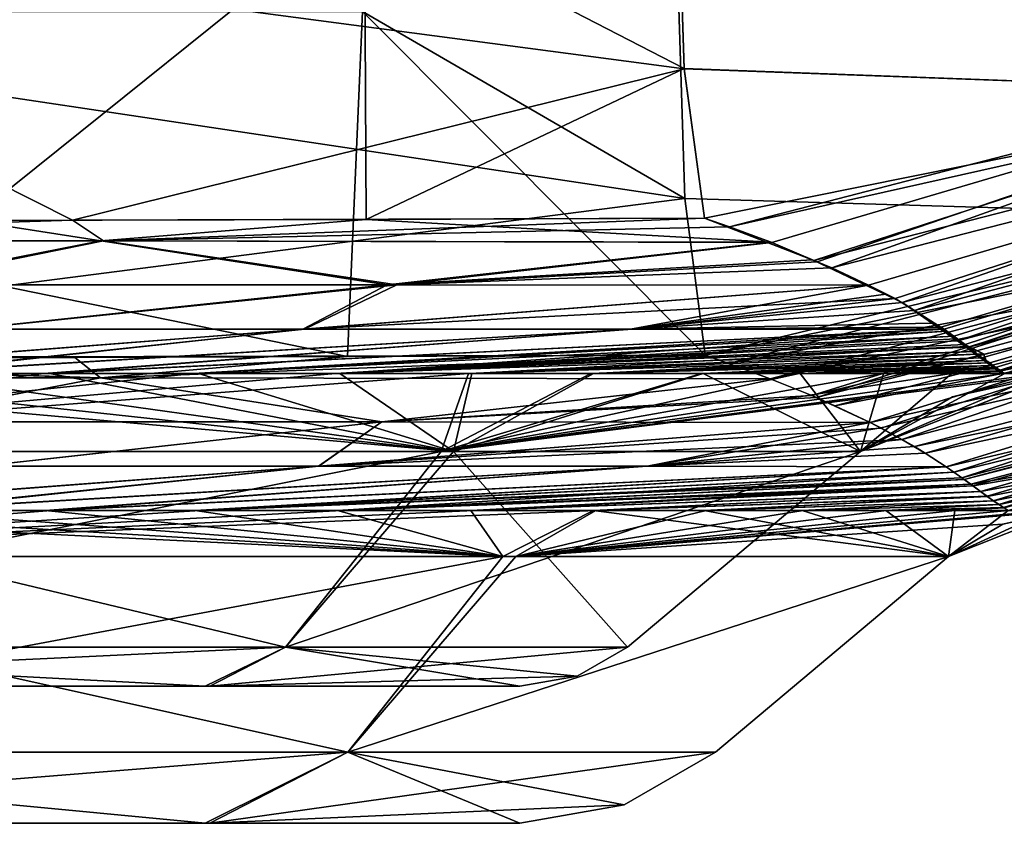
# Model space of a CAD drawing. Units: millimetres. Extents: x -848 to 848, y 108 to 460.
# Drawn here: x 468 to 498, y 108 to 132 of the extents above; entities that cross this region are included whole.
import ezdxf

# ---------------------------------------------------------------- set-up
doc = ezdxf.new("R2010")
doc.units = ezdxf.units.MM
doc.header["$LTSCALE"] = 65.185185
for name, color, linetype in [('100', 7, 'CONTINUOUS'), ('107', 7, 'CONTINUOUS'), ('108', 7, 'CONTINUOUS'), ('110', 7, 'CONTINUOUS'), ('111', 7, 'CONTINUOUS'), ('113', 7, 'CONTINUOUS'), ('114', 7, 'CONTINUOUS'), ('115', 7, 'CONTINUOUS'), ('116', 7, 'CONTINUOUS'), ('117', 7, 'CONTINUOUS'), ('118', 7, 'CONTINUOUS'), ('119', 7, 'CONTINUOUS'), ('142', 7, 'CONTINUOUS'), ('152', 7, 'CONTINUOUS'), ('156', 7, 'CONTINUOUS'), ('157', 7, 'CONTINUOUS'), ('158', 7, 'CONTINUOUS'), ('162', 7, 'CONTINUOUS'), ('163', 7, 'CONTINUOUS'), ('165', 7, 'CONTINUOUS'), ('166', 7, 'CONTINUOUS'), ('168', 7, 'CONTINUOUS'), ('169', 7, 'CONTINUOUS'), ('170', 7, 'CONTINUOUS'), ('171', 7, 'CONTINUOUS'), ('172', 7, 'CONTINUOUS'), ('94', 7, 'CONTINUOUS'), ('95', 7, 'CONTINUOUS')]:
    doc.layers.add(name, color=color, linetype=linetype)

msp = doc.modelspace()

# ---------------------------------------------------------------- linework, layer by layer
at = {"layer": '100', "linetype": 'CONTINUOUS'}
for points in [[(488.113, 130.371, -648.022), (487.734, 142.087, -669.855), (478.546, 135.316, -659.341), (488.113, 130.371, -648.022)], [(427.797, 125.85, -623.646), (444.325, 125.82, -623.648), (478.546, 135.316, -659.341), (427.797, 125.85, -623.646)], [(427.797, 125.85, -623.646), (478.546, 135.316, -659.341), (427.815, 135.308, -659.342), (427.797, 125.85, -623.646)], [(444.325, 125.82, -623.648), (466.739, 125.831, -623.643), (478.546, 135.316, -659.341), (444.325, 125.82, -623.648)], [(466.739, 125.831, -623.643), (478.603, 125.86, -623.628), (478.546, 135.316, -659.341), (466.739, 125.831, -623.643)], [(478.603, 125.86, -623.628), (488.113, 130.371, -648.022), (478.546, 135.316, -659.341), (478.603, 125.86, -623.628)], [(478.603, 125.86, -623.628), (488.722, 125.898, -623.63), (488.113, 130.371, -648.022), (478.603, 125.86, -623.628)]]:
    msp.add_3dface(points, dxfattribs=at)
at = {"layer": '107', "linetype": 'CONTINUOUS'}
for points in [[(487.728, 142.087, -133.145), (510.78, 146.951, -136.183), (507.399, 129.658, -178.096), (487.728, 142.087, -133.145)], [(488.108, 130.37, -154.979), (487.728, 142.087, -133.145), (507.399, 129.658, -178.096), (488.108, 130.37, -154.979)], [(488.722, 125.898, -179.37), (488.108, 130.37, -154.979), (507.399, 129.658, -178.096), (488.722, 125.898, -179.37)]]:
    msp.add_3dface(points, dxfattribs=at)
at = {"layer": '108', "linetype": 'CONTINUOUS'}
for points in [[(490.737, 125.168, -208.067), (489.468, 125.643, -189.373), (512.697, 131.642, -186.679), (490.737, 125.168, -208.067)], [(489.468, 125.643, -189.373), (507.399, 129.658, -178.096), (512.697, 131.642, -186.679), (489.468, 125.643, -189.373)], [(492.087, 124.597, -230.72), (490.737, 125.168, -208.067), (512.697, 131.642, -186.679), (492.087, 124.597, -230.72)], [(492.527, 124.415, -237.956), (492.087, 124.597, -230.72), (512.697, 131.642, -186.679), (492.527, 124.415, -237.956)], [(515.86, 130.402, -236.914), (492.527, 124.415, -237.956), (512.697, 131.642, -186.679), (515.86, 130.402, -236.914)], [(493.628, 123.891, -258.986), (492.527, 124.415, -237.956), (515.86, 130.402, -236.914), (493.628, 123.891, -258.986)], [(494.424, 123.495, -275.137), (493.628, 123.891, -258.986), (515.86, 130.402, -236.914), (494.424, 123.495, -275.137)], [(495.006, 123.142, -289.688), (494.424, 123.495, -275.137), (515.86, 130.402, -236.914), (495.006, 123.142, -289.688)], [(518.208, 129.209, -287.21), (495.006, 123.142, -289.688), (515.86, 130.402, -236.914), (518.208, 129.209, -287.21)], [(489.468, 125.643, -189.373), (488.722, 125.898, -179.37), (507.399, 129.658, -178.096), (489.468, 125.643, -189.373)], [(495.792, 122.635, -311.163), (495.006, 123.142, -289.688), (518.208, 129.209, -287.21), (495.792, 122.635, -311.163)], [(495.886, 122.579, -313.593), (495.792, 122.635, -311.163), (518.208, 129.209, -287.21), (495.886, 122.579, -313.593)], [(496.177, 122.367, -322.935), (495.886, 122.579, -313.593), (518.208, 129.209, -287.21), (496.177, 122.367, -322.935)], [(496.517, 122.124, -334.025), (496.177, 122.367, -322.935), (518.208, 129.209, -287.21), (496.517, 122.124, -334.025)], [(496.628, 122.04, -338.017), (496.517, 122.124, -334.025), (518.208, 129.209, -287.21), (496.628, 122.04, -338.017)], [(519.785, 128.142, -337.593), (496.628, 122.04, -338.017), (518.208, 129.209, -287.21), (519.785, 128.142, -337.593)], [(496.791, 121.91, -344.349), (496.628, 122.04, -338.017), (519.785, 128.142, -337.593), (496.791, 121.91, -344.349)], [(497.017, 121.726, -353.825), (496.791, 121.91, -344.349), (519.785, 128.142, -337.593), (497.017, 121.726, -353.825)], [(497.252, 121.57, -362.766), (497.017, 121.726, -353.825), (519.785, 128.142, -337.593), (497.252, 121.57, -362.766)], [(497.426, 121.437, -371.482), (497.252, 121.57, -362.766), (519.785, 128.142, -337.593), (497.426, 121.437, -371.482)], [(497.6, 121.333, -379.924), (497.426, 121.437, -371.482), (519.785, 128.142, -337.593), (497.6, 121.333, -379.924)], [(497.697, 121.258, -388.267), (497.6, 121.333, -379.924), (519.785, 128.142, -337.593), (497.697, 121.258, -388.267)]]:
    msp.add_3dface(points, dxfattribs=at)
at = {"layer": '110', "linetype": 'CONTINUOUS'}
for points in [[(464.296, 121.258, -355.18), (468.957, 121.258, -356.728), (451.242, 118.922, -359.612), (464.296, 121.258, -355.18)], [(468.957, 121.258, -356.728), (473.436, 121.258, -358.744), (451.242, 118.922, -359.612), (468.957, 121.258, -356.728)], [(473.436, 121.258, -358.744), (477.685, 121.258, -361.206), (451.242, 118.922, -359.612), (473.436, 121.258, -358.744)], [(477.685, 121.258, -361.206), (481.661, 121.258, -364.089), (451.242, 118.922, -359.612), (477.685, 121.258, -361.206)], [(451.242, 118.922, -359.612), (481.661, 121.258, -364.089), (480.845, 118.922, -371.608), (451.242, 118.922, -359.612)], [(481.661, 121.258, -364.089), (485.321, 121.258, -367.362), (480.845, 118.922, -371.608), (481.661, 121.258, -364.089)], [(485.321, 121.258, -367.362), (488.629, 121.258, -370.993), (480.845, 118.922, -371.608), (485.321, 121.258, -367.362)], [(488.629, 121.258, -370.993), (491.549, 121.258, -374.942), (480.845, 118.922, -371.608), (488.629, 121.258, -370.993)], [(491.549, 121.258, -374.942), (494.05, 121.258, -379.167), (480.845, 118.922, -371.608), (491.549, 121.258, -374.942)], [(494.05, 121.258, -379.167), (496.106, 121.258, -383.624), (480.845, 118.922, -371.608), (494.05, 121.258, -379.167)], [(496.106, 121.258, -383.624), (497.697, 121.258, -388.267), (480.845, 118.922, -371.608), (496.106, 121.258, -383.624)], [(497.697, 121.258, -388.267), (498.829, 121.25, -394.55), (480.845, 118.922, -371.608), (497.697, 121.258, -388.267)], [(498.829, 121.25, -394.55), (499.254, 121.246, -400.912), (480.845, 118.922, -371.608), (498.829, 121.25, -394.55)], [(480.845, 118.922, -371.608), (499.254, 121.246, -400.912), (493.385, 118.922, -400.985), (480.845, 118.922, -371.608)], [(499.254, 121.246, -400.912), (499.258, 121.246, -401.5), (493.385, 118.922, -400.985), (499.254, 121.246, -400.912)], [(493.385, 118.922, -400.985), (499.258, 121.246, -401.5), (496.135, 120.559, -401.5), (493.385, 118.922, -400.985)], [(493.389, 118.922, -401.5), (493.385, 118.922, -400.985), (496.135, 120.559, -401.5), (493.389, 118.922, -401.5)]]:
    msp.add_3dface(points, dxfattribs=at)
at = {"layer": '111', "linetype": 'CONTINUOUS'}
for points in [[(481.211, 118.922, -431.028), (454.877, 121.258, -449.436), (451.758, 118.922, -443.388), (481.211, 118.922, -431.028)], [(459.731, 121.258, -448.845), (454.877, 121.258, -449.436), (481.211, 118.922, -431.028), (459.731, 121.258, -448.845)], [(464.5, 121.258, -447.763), (459.731, 121.258, -448.845), (481.211, 118.922, -431.028), (464.5, 121.258, -447.763)], [(469.134, 121.258, -446.202), (464.5, 121.258, -447.763), (481.211, 118.922, -431.028), (469.134, 121.258, -446.202)], [(473.586, 121.258, -444.179), (469.134, 121.258, -446.202), (481.211, 118.922, -431.028), (473.586, 121.258, -444.179)], [(477.809, 121.258, -441.713), (473.586, 121.258, -444.179), (481.211, 118.922, -431.028), (477.809, 121.258, -441.713)], [(481.759, 121.258, -438.832), (477.809, 121.258, -441.713), (481.211, 118.922, -431.028), (481.759, 121.258, -438.832)], [(488.682, 121.258, -431.942), (485.396, 121.258, -435.563), (481.211, 118.922, -431.028), (488.682, 121.258, -431.942)], [(493.389, 118.922, -401.5), (488.682, 121.258, -431.942), (481.211, 118.922, -431.028), (493.389, 118.922, -401.5)], [(485.396, 121.258, -435.563), (481.759, 121.258, -438.832), (481.211, 118.922, -431.028), (485.396, 121.258, -435.563)], [(491.583, 121.258, -428.006), (488.682, 121.258, -431.942), (493.389, 118.922, -401.5), (491.583, 121.258, -428.006)], [(494.07, 121.258, -423.794), (491.583, 121.258, -428.006), (493.389, 118.922, -401.5), (494.07, 121.258, -423.794)], [(497.7, 121.258, -414.72), (496.116, 121.258, -419.35), (493.389, 118.922, -401.5), (497.7, 121.258, -414.72)], [(497.7, 121.258, -414.72), (493.389, 118.922, -401.5), (498.865, 121.25, -408.152), (497.7, 121.258, -414.72)], [(496.116, 121.258, -419.35), (494.07, 121.258, -423.794), (493.389, 118.922, -401.5), (496.116, 121.258, -419.35)], [(493.389, 118.922, -401.5), (496.135, 120.559, -401.5), (498.865, 121.25, -408.152), (493.389, 118.922, -401.5)], [(496.135, 120.559, -401.5), (499.258, 121.246, -401.5), (498.865, 121.25, -408.152), (496.135, 120.559, -401.5)]]:
    msp.add_3dface(points, dxfattribs=at)
at = {"layer": '113', "linetype": 'CONTINUOUS'}
for points in [[(491.992, 124.636, -573.851), (494.63, 123.377, -523.052), (515.367, 130.624, -575.013), (491.992, 124.636, -573.851)], [(507.398, 129.66, -624.904), (491.992, 124.636, -573.851), (515.367, 130.624, -575.013), (507.398, 129.66, -624.904)], [(515.367, 130.624, -575.013), (494.63, 123.377, -523.052), (517.874, 129.428, -524.726), (515.367, 130.624, -575.013)], [(488.722, 125.898, -623.63), (491.992, 124.636, -573.851), (507.398, 129.66, -624.904), (488.722, 125.898, -623.63)], [(494.63, 123.377, -523.052), (496.284, 122.231, -473.997), (517.874, 129.428, -524.726), (494.63, 123.377, -523.052)], [(517.874, 129.428, -524.726), (496.284, 122.231, -473.997), (519.605, 128.341, -474.362), (517.874, 129.428, -524.726)], [(496.284, 122.231, -473.997), (497.491, 121.337, -423.655), (519.605, 128.341, -474.362), (496.284, 122.231, -473.997)], [(519.605, 128.341, -474.362), (497.491, 121.337, -423.655), (520.66, 127.609, -423.759), (519.605, 128.341, -474.362)], [(497.491, 121.337, -423.655), (516.105, 125.272, -414.767), (520.66, 127.609, -423.759), (497.491, 121.337, -423.655)], [(488.722, 125.898, -623.63), (490.715, 125.177, -595.286), (491.992, 124.636, -573.851), (488.722, 125.898, -623.63)], [(497.491, 121.337, -423.655), (497.505, 121.309, -421.018), (516.105, 125.272, -414.767), (497.491, 121.337, -423.655)], [(497.505, 121.309, -421.018), (497.7, 121.258, -414.72), (516.105, 125.272, -414.767), (497.505, 121.309, -421.018)], [(490.715, 125.177, -595.286), (491.944, 124.657, -574.68), (491.992, 124.636, -573.851), (490.715, 125.177, -595.286)], [(491.992, 124.636, -573.851), (493.623, 123.896, -544.211), (494.148, 123.625, -533.209), (491.992, 124.636, -573.851)], [(491.992, 124.636, -573.851), (494.148, 123.625, -533.209), (494.63, 123.377, -523.052), (491.992, 124.636, -573.851)], [(494.63, 123.377, -523.052), (495.535, 122.755, -497.045), (495.831, 122.58, -489.506), (494.63, 123.377, -523.052)], [(494.63, 123.377, -523.052), (495.831, 122.58, -489.506), (495.956, 122.521, -486.898), (494.63, 123.377, -523.052)], [(494.63, 123.377, -523.052), (495.956, 122.521, -486.898), (496.231, 122.287, -476.503), (494.63, 123.377, -523.052)], [(494.63, 123.377, -523.052), (496.231, 122.287, -476.503), (496.284, 122.231, -473.997), (494.63, 123.377, -523.052)], [(496.284, 122.231, -473.997), (496.592, 122.061, -466.003), (497.07, 121.838, -454.881), (496.284, 122.231, -473.997)], [(496.284, 122.231, -473.997), (497.07, 121.838, -454.881), (497.149, 121.641, -444.433), (496.284, 122.231, -473.997)], [(496.284, 122.231, -473.997), (497.149, 121.641, -444.433), (497.341, 121.497, -435.658), (496.284, 122.231, -473.997)], [(496.284, 122.231, -473.997), (497.341, 121.497, -435.658), (497.5, 121.389, -427.925), (496.284, 122.231, -473.997)], [(496.284, 122.231, -473.997), (497.5, 121.389, -427.925), (497.491, 121.337, -423.655), (496.284, 122.231, -473.997)]]:
    msp.add_3dface(points, dxfattribs=at)
at = {"layer": '114', "linetype": 'CONTINUOUS'}
for points in [[(487.734, 142.087, -669.855), (507.398, 129.66, -624.904), (510.783, 146.953, -666.816), (487.734, 142.087, -669.855)], [(487.734, 142.087, -669.855), (488.113, 130.371, -648.022), (507.398, 129.66, -624.904), (487.734, 142.087, -669.855)], [(488.113, 130.371, -648.022), (488.722, 125.898, -623.63), (507.398, 129.66, -624.904), (488.113, 130.371, -648.022)]]:
    msp.add_3dface(points, dxfattribs=at)
at = {"layer": '115', "linetype": 'CONTINUOUS'}
for points in [[(476.188, 113.07, -426.188), (451.758, 118.922, -443.388), (451.5, 113.07, -436.414), (476.188, 113.07, -426.188)], [(481.211, 118.922, -431.028), (451.758, 118.922, -443.388), (476.188, 113.07, -426.188), (481.211, 118.922, -431.028)], [(486.414, 113.07, -401.5), (481.211, 118.922, -431.028), (476.188, 113.07, -426.188), (486.414, 113.07, -401.5)], [(493.389, 118.922, -401.5), (481.211, 118.922, -431.028), (486.414, 113.07, -401.5), (493.389, 118.922, -401.5)]]:
    msp.add_3dface(points, dxfattribs=at)
at = {"layer": '116', "linetype": 'CONTINUOUS'}
for points in [[(451.242, 118.922, -359.612), (480.845, 118.922, -371.608), (451.5, 113.07, -366.586), (451.242, 118.922, -359.612)], [(451.5, 113.07, -366.586), (480.845, 118.922, -371.608), (476.188, 113.07, -376.812), (451.5, 113.07, -366.586)], [(480.845, 118.922, -371.608), (493.385, 118.922, -400.985), (476.188, 113.07, -376.812), (480.845, 118.922, -371.608)], [(493.385, 118.922, -400.985), (493.389, 118.922, -401.5), (476.188, 113.07, -376.812), (493.385, 118.922, -400.985)], [(493.389, 118.922, -401.5), (486.414, 113.07, -401.5), (476.188, 113.07, -376.812), (493.389, 118.922, -401.5)]]:
    msp.add_3dface(points, dxfattribs=at)
at = {"layer": '117', "linetype": 'CONTINUOUS'}
for points in [[(451.5, 113.07, -366.586), (476.188, 113.07, -376.812), (451.627, 111.9, -369.804), (451.5, 113.07, -366.586)], [(451.627, 111.9, -369.804), (476.188, 113.07, -376.812), (473.924, 111.9, -379.097), (451.627, 111.9, -369.804)], [(476.188, 113.07, -376.812), (486.414, 113.07, -401.5), (473.924, 111.9, -379.097), (476.188, 113.07, -376.812)], [(473.924, 111.9, -379.097), (486.414, 113.07, -401.5), (484.91, 112.202, -401.5), (473.924, 111.9, -379.097)], [(483.2, 111.9, -401.5), (473.924, 111.9, -379.097), (484.91, 112.202, -401.5), (483.2, 111.9, -401.5)]]:
    msp.add_3dface(points, dxfattribs=at)
at = {"layer": '118', "linetype": 'CONTINUOUS'}
for points in [[(473.782, 111.9, -424.044), (451.5, 113.07, -436.414), (451.373, 111.9, -433.196), (473.782, 111.9, -424.044)], [(476.188, 113.07, -426.188), (451.5, 113.07, -436.414), (473.782, 111.9, -424.044), (476.188, 113.07, -426.188)], [(483.2, 111.9, -401.5), (476.188, 113.07, -426.188), (473.782, 111.9, -424.044), (483.2, 111.9, -401.5)], [(486.414, 113.07, -401.5), (476.188, 113.07, -426.188), (484.91, 112.202, -401.5), (486.414, 113.07, -401.5)], [(476.188, 113.07, -426.188), (483.2, 111.9, -401.5), (484.91, 112.202, -401.5), (476.188, 113.07, -426.188)]]:
    msp.add_3dface(points, dxfattribs=at)
at = {"layer": '119', "linetype": 'CONTINUOUS'}
for points in [[(419.8, 111.9, -401.5), (429.218, 111.9, -378.956), (483.2, 111.9, -401.5), (419.8, 111.9, -401.5)], [(419.8, 111.9, -401.5), (483.2, 111.9, -401.5), (473.782, 111.9, -424.044), (419.8, 111.9, -401.5)], [(419.8, 111.9, -401.5), (473.782, 111.9, -424.044), (429.076, 111.9, -423.903), (419.8, 111.9, -401.5)], [(473.782, 111.9, -424.044), (451.373, 111.9, -433.196), (429.076, 111.9, -423.903), (473.782, 111.9, -424.044)], [(429.218, 111.9, -378.956), (451.627, 111.9, -369.804), (473.924, 111.9, -379.097), (429.218, 111.9, -378.956)], [(429.218, 111.9, -378.956), (473.924, 111.9, -379.097), (483.2, 111.9, -401.5), (429.218, 111.9, -378.956)]]:
    msp.add_3dface(points, dxfattribs=at)
at = {"layer": '142', "linetype": 'CONTINUOUS'}
for points in [[(488.136, 126.486, -153.857), (487.742, 138.825, -130.676), (451.154, 132.029, -141.162), (488.136, 126.486, -153.857)], [(450.955, 121.716, -179.35), (488.136, 126.486, -153.857), (451.154, 132.029, -141.162), (450.955, 121.716, -179.35)], [(488.74, 121.799, -179.264), (488.136, 126.486, -153.857), (450.955, 121.716, -179.35), (488.74, 121.799, -179.264)], [(469.887, 121.736, -179.341), (488.74, 121.799, -179.264), (450.955, 121.716, -179.35), (469.887, 121.736, -179.341)]]:
    msp.add_3dface(points, dxfattribs=at)
at = {"layer": '152', "linetype": 'CONTINUOUS'}
for points in [[(488.136, 126.489, -649.153), (478.488, 132.078, -661.869), (487.742, 138.826, -672.324), (488.136, 126.489, -649.153)], [(478.488, 132.078, -661.869), (478.035, 121.761, -623.787), (427.749, 132.037, -661.796), (478.488, 132.078, -661.869)], [(427.749, 132.037, -661.796), (478.035, 121.761, -623.787), (452.234, 121.718, -623.728), (427.749, 132.037, -661.796)], [(478.035, 121.761, -623.787), (478.488, 132.078, -661.869), (488.74, 121.799, -623.736), (478.035, 121.761, -623.787)], [(488.74, 121.799, -623.736), (478.488, 132.078, -661.869), (488.136, 126.489, -649.153), (488.74, 121.799, -623.736)]]:
    msp.add_3dface(points, dxfattribs=at)
at = {"layer": '156', "linetype": 'CONTINUOUS'}
for points in [[(470.654, 121.128, -202.73), (450.955, 121.716, -179.35), (449.88, 121.128, -201.816), (470.654, 121.128, -202.73)], [(449.881, 121.128, -601.184), (452.234, 121.718, -623.728), (470.655, 121.128, -600.269), (449.881, 121.128, -601.184)], [(469.887, 121.736, -179.341), (450.955, 121.716, -179.35), (470.654, 121.128, -202.73), (469.887, 121.736, -179.341)], [(452.234, 121.718, -623.728), (478.035, 121.761, -623.787), (470.655, 121.128, -600.269), (452.234, 121.718, -623.728)], [(488.74, 121.799, -179.264), (469.887, 121.736, -179.341), (470.654, 121.128, -202.73), (488.74, 121.799, -179.264)], [(490.684, 121.096, -206.913), (488.74, 121.799, -179.264), (470.654, 121.128, -202.73), (490.684, 121.096, -206.913)], [(478.035, 121.761, -623.787), (488.74, 121.799, -623.736), (470.655, 121.128, -600.269), (478.035, 121.761, -623.787)], [(470.655, 121.128, -600.269), (488.74, 121.799, -623.736), (490.684, 121.096, -596.088), (470.655, 121.128, -600.269)], [(489.448, 121.551, -188.99), (488.74, 121.799, -179.264), (490.684, 121.096, -206.913), (489.448, 121.551, -188.99)], [(470.654, 121.128, -202.73), (449.88, 121.128, -201.816), (463.795, 119.805, -252.844), (470.654, 121.128, -202.73)], [(449.881, 121.128, -601.184), (470.655, 121.128, -600.269), (463.797, 119.805, -550.156), (449.881, 121.128, -601.184)], [(479.063, 119.805, -254.905), (470.654, 121.128, -202.73), (463.795, 119.805, -252.844), (479.063, 119.805, -254.905)], [(463.797, 119.805, -550.156), (470.655, 121.128, -600.269), (479.065, 119.805, -548.095), (463.797, 119.805, -550.156)], [(490.684, 121.096, -206.913), (470.654, 121.128, -202.73), (479.063, 119.805, -254.905), (490.684, 121.096, -206.913)], [(470.655, 121.128, -600.269), (490.684, 121.096, -596.088), (479.065, 119.805, -548.095), (470.655, 121.128, -600.269)], [(491.932, 120.592, -226.9), (490.684, 121.096, -206.913), (479.063, 119.805, -254.905), (491.932, 120.592, -226.9)], [(479.065, 119.805, -548.095), (490.684, 121.096, -596.088), (491.934, 120.591, -576.072), (479.065, 119.805, -548.095)], [(493.677, 119.788, -259.097), (491.932, 120.592, -226.9), (479.063, 119.805, -254.905), (493.677, 119.788, -259.097)], [(492.069, 120.533, -573.786), (479.065, 119.805, -548.095), (491.934, 120.591, -576.072), (492.069, 120.533, -573.786)], [(493.677, 119.787, -543.895), (479.065, 119.805, -548.095), (492.069, 120.533, -573.786), (493.677, 119.787, -543.895)], [(492.621, 120.29, -238.915), (491.932, 120.592, -226.9), (493.677, 119.788, -259.097), (492.621, 120.29, -238.915)], [(479.063, 119.805, -254.905), (463.795, 119.805, -252.844), (467.077, 118.482, -304.1), (479.063, 119.805, -254.905)], [(463.797, 119.805, -550.156), (479.065, 119.805, -548.095), (467.069, 118.482, -498.901), (463.797, 119.805, -550.156)], [(467.069, 118.482, -498.901), (479.065, 119.805, -548.095), (477.173, 118.482, -496.738), (467.069, 118.482, -498.901)], [(477.181, 118.482, -306.264), (479.063, 119.805, -254.905), (467.077, 118.482, -304.1), (477.181, 118.482, -306.264)], [(479.065, 119.805, -548.095), (493.677, 119.787, -543.895), (477.173, 118.482, -496.738), (479.065, 119.805, -548.095)], [(477.173, 118.482, -496.738), (493.677, 119.787, -543.895), (493.997, 119.623, -537.25), (477.173, 118.482, -496.738)], [(494.627, 119.281, -523.275), (477.173, 118.482, -496.738), (493.997, 119.623, -537.25), (494.627, 119.281, -523.275)], [(493.677, 119.788, -259.097), (479.063, 119.805, -254.905), (477.181, 118.482, -306.264), (493.677, 119.788, -259.097)], [(487.004, 118.482, -309.473), (493.677, 119.788, -259.097), (477.181, 118.482, -306.264), (487.004, 118.482, -309.473)], [(493.995, 119.624, -265.71), (493.677, 119.788, -259.097), (487.004, 118.482, -309.473), (493.995, 119.624, -265.71)], [(495, 119.066, -288.64), (493.995, 119.624, -265.71), (487.004, 118.482, -309.473), (495, 119.066, -288.64)], [(486.996, 118.482, -493.53), (477.173, 118.482, -496.738), (494.627, 119.281, -523.275), (486.996, 118.482, -493.53)], [(495.32, 118.871, -506.193), (486.996, 118.482, -493.53), (494.627, 119.281, -523.275), (495.32, 118.871, -506.193)], [(495.321, 118.87, -296.826), (495, 119.066, -288.64), (487.004, 118.482, -309.473), (495.321, 118.87, -296.826)], [(495.946, 118.463, -488.762), (486.996, 118.482, -493.53), (495.32, 118.871, -506.193), (495.946, 118.463, -488.762)], [(495.946, 118.463, -314.246), (495.321, 118.87, -296.826), (487.004, 118.482, -309.473), (495.946, 118.463, -314.246)], [(477.181, 118.482, -306.264), (467.077, 118.482, -304.1), (459.52, 117.16, -354.01), (477.181, 118.482, -306.264)], [(464.325, 117.16, -355.077), (477.181, 118.482, -306.264), (459.52, 117.16, -354.01), (464.325, 117.16, -355.077)], [(467.069, 118.482, -498.901), (477.173, 118.482, -496.738), (459.749, 117.16, -448.95), (467.069, 118.482, -498.901)], [(459.749, 117.16, -448.95), (477.173, 118.482, -496.738), (464.529, 117.16, -447.866), (459.749, 117.16, -448.95)], [(487.004, 118.482, -309.473), (477.181, 118.482, -306.264), (464.325, 117.16, -355.077), (487.004, 118.482, -309.473)], [(468.996, 117.16, -356.628), (487.004, 118.482, -309.473), (464.325, 117.16, -355.077), (468.996, 117.16, -356.628)], [(477.173, 118.482, -496.738), (486.996, 118.482, -493.53), (464.529, 117.16, -447.866), (477.173, 118.482, -496.738)], [(464.529, 117.16, -447.866), (486.996, 118.482, -493.53), (469.173, 117.16, -446.302), (464.529, 117.16, -447.866)], [(495.946, 118.463, -314.246), (487.004, 118.482, -309.473), (468.996, 117.16, -356.628), (495.946, 118.463, -314.246)], [(473.485, 117.16, -358.648), (495.946, 118.463, -314.246), (468.996, 117.16, -356.628), (473.485, 117.16, -358.648)], [(486.996, 118.482, -493.53), (495.946, 118.463, -488.762), (469.173, 117.16, -446.302), (486.996, 118.482, -493.53)], [(469.173, 117.16, -446.302), (495.946, 118.463, -488.762), (473.635, 117.16, -444.274), (469.173, 117.16, -446.302)], [(496.179, 118.303, -321.278), (495.946, 118.463, -314.246), (473.485, 117.16, -358.648), (496.179, 118.303, -321.278)], [(473.635, 117.16, -444.274), (495.946, 118.463, -488.762), (496.175, 118.306, -481.836), (473.635, 117.16, -444.274)], [(477.743, 117.16, -361.116), (496.179, 118.303, -321.278), (473.485, 117.16, -358.648), (477.743, 117.16, -361.116)], [(496.417, 118.134, -474.108), (473.635, 117.16, -444.274), (496.175, 118.306, -481.836), (496.417, 118.134, -474.108)], [(496.486, 118.084, -471.781), (473.635, 117.16, -444.274), (496.417, 118.134, -474.108), (496.486, 118.084, -471.781)], [(496.491, 118.08, -331.388), (496.179, 118.303, -321.278), (477.743, 117.16, -361.116), (496.491, 118.08, -331.388)], [(477.867, 117.16, -441.803), (473.635, 117.16, -444.274), (496.486, 118.084, -471.781), (477.867, 117.16, -441.803)], [(496.683, 117.94, -337.974), (496.491, 118.08, -331.388), (477.743, 117.16, -361.116), (496.683, 117.94, -337.974)], [(481.728, 117.16, -364.005), (496.683, 117.94, -337.974), (477.743, 117.16, -361.116), (481.728, 117.16, -364.005)], [(496.747, 117.893, -462.782), (477.867, 117.16, -441.803), (496.486, 118.084, -471.781), (496.747, 117.893, -462.782)], [(481.827, 117.16, -438.915), (477.867, 117.16, -441.803), (496.747, 117.893, -462.782), (481.827, 117.16, -438.915)], [(496.753, 117.889, -340.43), (496.683, 117.94, -337.974), (481.728, 117.16, -364.005), (496.753, 117.889, -340.43)], [(496.978, 117.723, -348.697), (496.753, 117.889, -340.43), (481.728, 117.16, -364.005), (496.978, 117.723, -348.697)], [(496.972, 117.727, -454.509), (481.827, 117.16, -438.915), (496.747, 117.893, -462.782), (496.972, 117.727, -454.509)], [(485.397, 117.16, -367.286), (496.978, 117.723, -348.697), (481.728, 117.16, -364.005), (485.397, 117.16, -367.286)], [(485.472, 117.16, -435.639), (481.827, 117.16, -438.915), (496.972, 117.727, -454.509), (485.472, 117.16, -435.639)], [(497.178, 117.578, -356.496), (496.978, 117.723, -348.697), (485.397, 117.16, -367.286), (497.178, 117.578, -356.496)], [(488.712, 117.16, -370.925), (497.178, 117.578, -356.496), (485.397, 117.16, -367.286), (488.712, 117.16, -370.925)], [(497.174, 117.581, -446.663), (485.472, 117.16, -435.639), (496.972, 117.727, -454.509), (497.174, 117.581, -446.663)], [(488.765, 117.16, -432.01), (485.472, 117.16, -435.639), (497.174, 117.581, -446.663), (488.765, 117.16, -432.01)], [(497.361, 117.447, -364.15), (497.178, 117.578, -356.496), (488.712, 117.16, -370.925), (497.361, 117.447, -364.15)], [(497.359, 117.449, -438.959), (488.765, 117.16, -432.01), (497.174, 117.581, -446.663), (497.359, 117.449, -438.959)], [(491.638, 117.16, -374.882), (497.361, 117.447, -364.15), (488.712, 117.16, -370.925), (491.638, 117.16, -374.882)], [(491.673, 117.16, -428.065), (488.765, 117.16, -432.01), (497.359, 117.449, -438.959), (491.673, 117.16, -428.065)], [(497.53, 117.332, -371.888), (497.361, 117.447, -364.15), (491.638, 117.16, -374.882), (497.53, 117.332, -371.888)], [(494.145, 117.16, -379.117), (497.53, 117.332, -371.888), (491.638, 117.16, -374.882), (494.145, 117.16, -379.117)], [(497.529, 117.333, -431.181), (491.673, 117.16, -428.065), (497.359, 117.449, -438.959), (497.529, 117.333, -431.181)], [(494.165, 117.16, -423.844), (491.673, 117.16, -428.065), (497.529, 117.333, -431.181), (494.165, 117.16, -423.844)], [(497.681, 117.234, -379.855), (497.53, 117.332, -371.888), (494.145, 117.16, -379.117), (497.681, 117.234, -379.855)], [(496.206, 117.16, -383.584), (497.681, 117.234, -379.855), (494.145, 117.16, -379.117), (496.206, 117.16, -383.584)], [(497.663, 117.243, -423.944), (494.165, 117.16, -423.844), (497.529, 117.333, -431.181), (497.663, 117.243, -423.944)], [(497.68, 117.234, -423.178), (494.165, 117.16, -423.844), (497.663, 117.243, -423.944), (497.68, 117.234, -423.178)], [(496.216, 117.16, -419.39), (494.165, 117.16, -423.844), (497.68, 117.234, -423.178), (496.216, 117.16, -419.39)], [(497.8, 117.16, -388.238), (497.681, 117.234, -379.855), (496.206, 117.16, -383.584), (497.8, 117.16, -388.238)], [(497.804, 117.16, -414.75), (496.216, 117.16, -419.39), (497.68, 117.234, -423.178), (497.804, 117.16, -414.75)]]:
    msp.add_3dface(points, dxfattribs=at)
at = {"layer": '157', "linetype": 'CONTINUOUS'}
for points in [[(488.74, 121.799, -179.264), (489.448, 121.551, -188.99), (514.641, 128.027, -186.656), (488.74, 121.799, -179.264)], [(508.948, 125.869, -177.886), (488.74, 121.799, -179.264), (514.641, 128.027, -186.656), (508.948, 125.869, -177.886)], [(514.641, 128.027, -186.656), (489.448, 121.551, -188.99), (517.796, 126.784, -236.874), (514.641, 128.027, -186.656)], [(489.448, 121.551, -188.99), (490.684, 121.096, -206.913), (517.796, 126.784, -236.874), (489.448, 121.551, -188.99)], [(490.684, 121.096, -206.913), (491.932, 120.592, -226.9), (517.796, 126.784, -236.874), (490.684, 121.096, -206.913)], [(491.932, 120.592, -226.9), (492.621, 120.29, -238.915), (517.796, 126.784, -236.874), (491.932, 120.592, -226.9)], [(517.796, 126.784, -236.874), (492.621, 120.29, -238.915), (520.158, 125.602, -287.154), (517.796, 126.784, -236.874)], [(492.621, 120.29, -238.915), (493.677, 119.788, -259.097), (520.158, 125.602, -287.154), (492.621, 120.29, -238.915)], [(493.677, 119.788, -259.097), (493.995, 119.624, -265.71), (520.158, 125.602, -287.154), (493.677, 119.788, -259.097)], [(493.995, 119.624, -265.71), (495, 119.066, -288.64), (520.158, 125.602, -287.154), (493.995, 119.624, -265.71)], [(520.158, 125.602, -287.154), (495, 119.066, -288.64), (521.712, 124.523, -337.531), (520.158, 125.602, -287.154)], [(495, 119.066, -288.64), (495.321, 118.87, -296.826), (521.712, 124.523, -337.531), (495, 119.066, -288.64)], [(495.321, 118.87, -296.826), (495.946, 118.463, -314.246), (521.712, 124.523, -337.531), (495.321, 118.87, -296.826)], [(495.946, 118.463, -314.246), (496.179, 118.303, -321.278), (521.712, 124.523, -337.531), (495.946, 118.463, -314.246)], [(496.179, 118.303, -321.278), (496.491, 118.08, -331.388), (521.712, 124.523, -337.531), (496.179, 118.303, -321.278)], [(496.491, 118.08, -331.388), (496.683, 117.94, -337.974), (521.712, 124.523, -337.531), (496.491, 118.08, -331.388)], [(521.712, 124.523, -337.531), (496.683, 117.94, -337.974), (517.72, 121.504, -388.197), (521.712, 124.523, -337.531)], [(496.683, 117.94, -337.974), (496.753, 117.889, -340.43), (517.72, 121.504, -388.197), (496.683, 117.94, -337.974)], [(496.753, 117.889, -340.43), (496.978, 117.723, -348.697), (517.72, 121.504, -388.197), (496.753, 117.889, -340.43)], [(496.978, 117.723, -348.697), (497.178, 117.578, -356.496), (517.72, 121.504, -388.197), (496.978, 117.723, -348.697)], [(497.178, 117.578, -356.496), (497.361, 117.447, -364.15), (517.72, 121.504, -388.197), (497.178, 117.578, -356.496)], [(497.361, 117.447, -364.15), (497.53, 117.332, -371.888), (517.72, 121.504, -388.197), (497.361, 117.447, -364.15)], [(497.53, 117.332, -371.888), (497.8, 117.16, -388.238), (517.72, 121.504, -388.197), (497.53, 117.332, -371.888)], [(497.53, 117.332, -371.888), (497.681, 117.234, -379.855), (497.8, 117.16, -388.238), (497.53, 117.332, -371.888)]]:
    msp.add_3dface(points, dxfattribs=at)
at = {"layer": '158', "linetype": 'CONTINUOUS'}
for points in [[(487.742, 138.825, -130.676), (508.948, 125.869, -177.886), (512.682, 144.081, -133.957), (487.742, 138.825, -130.676)], [(487.742, 138.825, -130.676), (488.136, 126.486, -153.857), (508.948, 125.869, -177.886), (487.742, 138.825, -130.676)], [(488.136, 126.486, -153.857), (488.74, 121.799, -179.264), (508.948, 125.869, -177.886), (488.136, 126.486, -153.857)]]:
    msp.add_3dface(points, dxfattribs=at)
at = {"layer": '162', "linetype": 'CONTINUOUS'}
for points in [[(487.742, 138.826, -672.324), (512.683, 144.081, -669.043), (508.948, 125.868, -625.114), (487.742, 138.826, -672.324)], [(488.136, 126.489, -649.153), (487.742, 138.826, -672.324), (508.948, 125.868, -625.114), (488.136, 126.489, -649.153)], [(488.74, 121.799, -623.736), (488.136, 126.489, -649.153), (508.948, 125.868, -625.114), (488.74, 121.799, -623.736)]]:
    msp.add_3dface(points, dxfattribs=at)
at = {"layer": '163', "linetype": 'CONTINUOUS'}
for points in [[(493.677, 119.787, -543.895), (492.069, 120.533, -573.786), (517.303, 127.018, -575.264), (493.677, 119.787, -543.895)], [(492.069, 120.533, -573.786), (508.948, 125.868, -625.114), (517.303, 127.018, -575.264), (492.069, 120.533, -573.786)], [(493.997, 119.623, -537.25), (493.677, 119.787, -543.895), (517.303, 127.018, -575.264), (493.997, 119.623, -537.25)], [(494.627, 119.281, -523.275), (493.997, 119.623, -537.25), (517.303, 127.018, -575.264), (494.627, 119.281, -523.275)], [(519.816, 125.826, -524.993), (494.627, 119.281, -523.275), (517.303, 127.018, -575.264), (519.816, 125.826, -524.993)], [(490.684, 121.096, -596.088), (488.74, 121.799, -623.736), (508.948, 125.868, -625.114), (490.684, 121.096, -596.088)], [(491.934, 120.591, -576.072), (490.684, 121.096, -596.088), (508.948, 125.868, -625.114), (491.934, 120.591, -576.072)], [(492.069, 120.533, -573.786), (491.934, 120.591, -576.072), (508.948, 125.868, -625.114), (492.069, 120.533, -573.786)], [(495.32, 118.871, -506.193), (494.627, 119.281, -523.275), (519.816, 125.826, -524.993), (495.32, 118.871, -506.193)], [(495.946, 118.463, -488.762), (495.32, 118.871, -506.193), (519.816, 125.826, -524.993), (495.946, 118.463, -488.762)], [(496.175, 118.306, -481.836), (495.946, 118.463, -488.762), (519.816, 125.826, -524.993), (496.175, 118.306, -481.836)], [(496.417, 118.134, -474.108), (496.175, 118.306, -481.836), (519.816, 125.826, -524.993), (496.417, 118.134, -474.108)], [(521.563, 124.746, -474.639), (496.417, 118.134, -474.108), (519.816, 125.826, -524.993), (521.563, 124.746, -474.639)], [(496.486, 118.084, -471.781), (496.417, 118.134, -474.108), (521.563, 124.746, -474.639), (496.486, 118.084, -471.781)], [(496.747, 117.893, -462.782), (496.486, 118.084, -471.781), (521.563, 124.746, -474.639), (496.747, 117.893, -462.782)], [(496.972, 117.727, -454.509), (496.747, 117.893, -462.782), (521.563, 124.746, -474.639), (496.972, 117.727, -454.509)], [(497.174, 117.581, -446.663), (496.972, 117.727, -454.509), (521.563, 124.746, -474.639), (497.174, 117.581, -446.663)], [(497.359, 117.449, -438.959), (497.174, 117.581, -446.663), (521.563, 124.746, -474.639), (497.359, 117.449, -438.959)], [(497.529, 117.333, -431.181), (497.359, 117.449, -438.959), (521.563, 124.746, -474.639), (497.529, 117.333, -431.181)], [(497.663, 117.243, -423.944), (497.529, 117.333, -431.181), (521.563, 124.746, -474.639), (497.663, 117.243, -423.944)], [(522.648, 124.027, -424.019), (497.663, 117.243, -423.944), (521.563, 124.746, -474.639), (522.648, 124.027, -424.019)], [(497.68, 117.234, -423.178), (497.663, 117.243, -423.944), (522.648, 124.027, -424.019), (497.68, 117.234, -423.178)], [(497.804, 117.16, -414.75), (497.68, 117.234, -423.178), (522.648, 124.027, -424.019), (497.804, 117.16, -414.75)]]:
    msp.add_3dface(points, dxfattribs=at)
at = {"layer": '165', "linetype": 'CONTINUOUS'}
for points in [[(464.529, 117.16, -447.866), (469.173, 117.16, -446.302), (451.774, 115.781, -446.023), (464.529, 117.16, -447.866)], [(469.173, 117.16, -446.302), (473.635, 117.16, -444.274), (451.774, 115.781, -446.023), (469.173, 117.16, -446.302)], [(473.635, 117.16, -444.274), (477.867, 117.16, -441.803), (451.774, 115.781, -446.023), (473.635, 117.16, -444.274)], [(477.867, 117.16, -441.803), (481.827, 117.16, -438.915), (451.774, 115.781, -446.023), (477.867, 117.16, -441.803)], [(481.827, 117.16, -438.915), (485.472, 117.16, -435.639), (451.774, 115.781, -446.023), (481.827, 117.16, -438.915)], [(451.774, 115.781, -446.023), (485.472, 117.16, -435.639), (483.08, 115.781, -432.886), (451.774, 115.781, -446.023)], [(485.472, 117.16, -435.639), (488.765, 117.16, -432.01), (483.08, 115.781, -432.886), (485.472, 117.16, -435.639)], [(488.765, 117.16, -432.01), (491.673, 117.16, -428.065), (483.08, 115.781, -432.886), (488.765, 117.16, -432.01)], [(491.673, 117.16, -428.065), (494.165, 117.16, -423.844), (483.08, 115.781, -432.886), (491.673, 117.16, -428.065)], [(494.165, 117.16, -423.844), (496.216, 117.16, -419.39), (483.08, 115.781, -432.886), (494.165, 117.16, -423.844)], [(496.216, 117.16, -419.39), (497.804, 117.16, -414.75), (483.08, 115.781, -432.886), (496.216, 117.16, -419.39)], [(497.804, 117.16, -414.75), (499.064, 117.155, -408.174), (483.08, 115.781, -432.886), (497.804, 117.16, -414.75)], [(499.064, 117.155, -408.174), (499.487, 117.153, -401.5), (483.08, 115.781, -432.886), (499.064, 117.155, -408.174)], [(483.08, 115.781, -432.886), (499.487, 117.153, -401.5), (497.644, 116.747, -401.5), (483.08, 115.781, -432.886)], [(496.024, 115.781, -401.5), (483.08, 115.781, -432.886), (497.644, 116.747, -401.5), (496.024, 115.781, -401.5)]]:
    msp.add_3dface(points, dxfattribs=at)
at = {"layer": '166', "linetype": 'CONTINUOUS'}
for points in [[(482.691, 115.781, -369.728), (454.631, 117.16, -353.44), (451.226, 115.781, -356.977), (482.691, 115.781, -369.728)], [(459.52, 117.16, -354.01), (454.631, 117.16, -353.44), (482.691, 115.781, -369.728), (459.52, 117.16, -354.01)], [(464.325, 117.16, -355.077), (459.52, 117.16, -354.01), (482.691, 115.781, -369.728), (464.325, 117.16, -355.077)], [(468.996, 117.16, -356.628), (464.325, 117.16, -355.077), (482.691, 115.781, -369.728), (468.996, 117.16, -356.628)], [(473.485, 117.16, -358.648), (468.996, 117.16, -356.628), (482.691, 115.781, -369.728), (473.485, 117.16, -358.648)], [(477.743, 117.16, -361.116), (473.485, 117.16, -358.648), (482.691, 115.781, -369.728), (477.743, 117.16, -361.116)], [(481.728, 117.16, -364.005), (477.743, 117.16, -361.116), (482.691, 115.781, -369.728), (481.728, 117.16, -364.005)], [(485.397, 117.16, -367.286), (481.728, 117.16, -364.005), (482.691, 115.781, -369.728), (485.397, 117.16, -367.286)], [(496.021, 115.781, -400.952), (485.397, 117.16, -367.286), (482.691, 115.781, -369.728), (496.021, 115.781, -400.952)], [(488.712, 117.16, -370.925), (485.397, 117.16, -367.286), (496.021, 115.781, -400.952), (488.712, 117.16, -370.925)], [(491.638, 117.16, -374.882), (488.712, 117.16, -370.925), (496.021, 115.781, -400.952), (491.638, 117.16, -374.882)], [(494.145, 117.16, -379.117), (491.638, 117.16, -374.882), (496.021, 115.781, -400.952), (494.145, 117.16, -379.117)], [(496.206, 117.16, -383.584), (494.145, 117.16, -379.117), (496.021, 115.781, -400.952), (496.206, 117.16, -383.584)], [(497.8, 117.16, -388.238), (496.206, 117.16, -383.584), (496.021, 115.781, -400.952), (497.8, 117.16, -388.238)], [(499.024, 117.155, -394.524), (497.8, 117.16, -388.238), (496.021, 115.781, -400.952), (499.024, 117.155, -394.524)], [(499.483, 117.153, -400.91), (499.024, 117.155, -394.524), (496.021, 115.781, -400.952), (499.483, 117.153, -400.91)], [(496.024, 115.781, -401.5), (499.483, 117.153, -400.91), (496.021, 115.781, -400.952), (496.024, 115.781, -401.5)], [(496.024, 115.781, -401.5), (497.644, 116.747, -401.5), (499.483, 117.153, -400.91), (496.024, 115.781, -401.5)], [(497.644, 116.747, -401.5), (499.487, 117.153, -401.5), (499.483, 117.153, -400.91), (497.644, 116.747, -401.5)]]:
    msp.add_3dface(points, dxfattribs=at)
at = {"layer": '168', "linetype": 'CONTINUOUS'}
for points in [[(482.691, 115.781, -369.728), (451.226, 115.781, -356.977), (451.5, 109.929, -363.951), (482.691, 115.781, -369.728)], [(478.051, 109.929, -374.949), (482.691, 115.781, -369.728), (451.5, 109.929, -363.951), (478.051, 109.929, -374.949)], [(489.049, 109.929, -401.5), (496.021, 115.781, -400.952), (478.051, 109.929, -374.949), (489.049, 109.929, -401.5)], [(496.021, 115.781, -400.952), (482.691, 115.781, -369.728), (478.051, 109.929, -374.949), (496.021, 115.781, -400.952)], [(496.024, 115.781, -401.5), (496.021, 115.781, -400.952), (489.049, 109.929, -401.5), (496.024, 115.781, -401.5)]]:
    msp.add_3dface(points, dxfattribs=at)
at = {"layer": '169', "linetype": 'CONTINUOUS'}
for points in [[(451.5, 109.929, -439.049), (451.774, 115.781, -446.023), (478.051, 109.929, -428.051), (451.5, 109.929, -439.049)], [(451.774, 115.781, -446.023), (483.08, 115.781, -432.886), (478.051, 109.929, -428.051), (451.774, 115.781, -446.023)], [(496.024, 115.781, -401.5), (489.049, 109.929, -401.5), (478.051, 109.929, -428.051), (496.024, 115.781, -401.5)], [(483.08, 115.781, -432.886), (496.024, 115.781, -401.5), (478.051, 109.929, -428.051), (483.08, 115.781, -432.886)]]:
    msp.add_3dface(points, dxfattribs=at)
at = {"layer": '170', "linetype": 'CONTINUOUS'}
for points in [[(451.5, 109.929, -439.049), (478.051, 109.929, -428.051), (451.627, 107.8, -433.196), (451.5, 109.929, -439.049)], [(451.627, 107.8, -433.196), (478.051, 109.929, -428.051), (473.924, 107.8, -423.903), (451.627, 107.8, -433.196)], [(478.051, 109.929, -428.051), (489.049, 109.929, -401.5), (473.924, 107.8, -423.903), (478.051, 109.929, -428.051)], [(473.924, 107.8, -423.903), (489.049, 109.929, -401.5), (486.312, 108.349, -401.5), (473.924, 107.8, -423.903)], [(483.2, 107.8, -401.5), (473.924, 107.8, -423.903), (486.312, 108.349, -401.5), (483.2, 107.8, -401.5)]]:
    msp.add_3dface(points, dxfattribs=at)
at = {"layer": '171', "linetype": 'CONTINUOUS'}
for points in [[(473.782, 107.8, -378.956), (451.5, 109.929, -363.951), (451.373, 107.8, -369.804), (473.782, 107.8, -378.956)], [(478.051, 109.929, -374.949), (451.5, 109.929, -363.951), (473.782, 107.8, -378.956), (478.051, 109.929, -374.949)], [(483.2, 107.8, -401.5), (478.051, 109.929, -374.949), (473.782, 107.8, -378.956), (483.2, 107.8, -401.5)], [(478.051, 109.929, -374.949), (483.2, 107.8, -401.5), (486.312, 108.349, -401.5), (478.051, 109.929, -374.949)], [(489.049, 109.929, -401.5), (478.051, 109.929, -374.949), (486.312, 108.349, -401.5), (489.049, 109.929, -401.5)]]:
    msp.add_3dface(points, dxfattribs=at)
at = {"layer": '172', "linetype": 'CONTINUOUS'}
for points in [[(419.8, 107.8, -401.5), (473.782, 107.8, -378.956), (429.076, 107.8, -379.097), (419.8, 107.8, -401.5)], [(419.8, 107.8, -401.5), (483.2, 107.8, -401.5), (473.782, 107.8, -378.956), (419.8, 107.8, -401.5)], [(419.8, 107.8, -401.5), (429.218, 107.8, -424.044), (483.2, 107.8, -401.5), (419.8, 107.8, -401.5)], [(473.782, 107.8, -378.956), (451.373, 107.8, -369.804), (429.076, 107.8, -379.097), (473.782, 107.8, -378.956)], [(429.218, 107.8, -424.044), (473.924, 107.8, -423.903), (483.2, 107.8, -401.5), (429.218, 107.8, -424.044)], [(429.218, 107.8, -424.044), (451.627, 107.8, -433.196), (473.924, 107.8, -423.903), (429.218, 107.8, -424.044)]]:
    msp.add_3dface(points, dxfattribs=at)
at = {"layer": '94', "linetype": 'CONTINUOUS'}
for points in [[(488.108, 130.37, -154.979), (451.135, 135.261, -143.688), (487.728, 142.087, -133.145), (488.108, 130.37, -154.979)], [(450.551, 125.818, -179.338), (451.135, 135.261, -143.688), (469.817, 125.836, -179.367), (450.551, 125.818, -179.338)], [(469.817, 125.836, -179.367), (451.135, 135.261, -143.688), (488.108, 130.37, -154.979), (469.817, 125.836, -179.367)], [(488.722, 125.898, -179.37), (469.817, 125.836, -179.367), (488.108, 130.37, -154.979), (488.722, 125.898, -179.37)]]:
    msp.add_3dface(points, dxfattribs=at)
at = {"layer": '95', "linetype": 'CONTINUOUS'}
for points in [[(449.892, 125.226, -601.076), (470.658, 125.226, -600.161), (466.739, 125.831, -623.643), (449.892, 125.226, -601.076)], [(450.551, 125.818, -179.338), (469.817, 125.836, -179.367), (449.976, 125.226, -201.923), (450.551, 125.818, -179.338)], [(449.976, 125.226, -201.923), (469.817, 125.836, -179.367), (470.742, 125.226, -202.847), (449.976, 125.226, -201.923)], [(466.739, 125.831, -623.643), (470.658, 125.226, -600.161), (478.603, 125.86, -623.628), (466.739, 125.831, -623.643)], [(469.817, 125.836, -179.367), (488.722, 125.898, -179.37), (470.742, 125.226, -202.847), (469.817, 125.836, -179.367)], [(470.658, 125.226, -600.161), (490.715, 125.177, -595.286), (478.603, 125.86, -623.628), (470.658, 125.226, -600.161)], [(470.742, 125.226, -202.847), (488.722, 125.898, -179.37), (489.468, 125.643, -189.373), (470.742, 125.226, -202.847)], [(490.715, 125.177, -595.286), (488.722, 125.898, -623.63), (478.603, 125.86, -623.628), (490.715, 125.177, -595.286)], [(490.737, 125.168, -208.067), (470.742, 125.226, -202.847), (489.468, 125.643, -189.373), (490.737, 125.168, -208.067)], [(470.658, 125.226, -600.161), (449.892, 125.226, -601.076), (463.956, 123.903, -550.035), (470.658, 125.226, -600.161)], [(449.976, 125.226, -201.923), (470.742, 125.226, -202.847), (464.248, 123.903, -252.989), (449.976, 125.226, -201.923)], [(479.23, 123.903, -547.955), (470.658, 125.226, -600.161), (463.956, 123.903, -550.035), (479.23, 123.903, -547.955)], [(464.248, 123.903, -252.989), (470.742, 125.226, -202.847), (479.518, 123.903, -255.1), (464.248, 123.903, -252.989)], [(490.715, 125.177, -595.286), (470.658, 125.226, -600.161), (479.23, 123.903, -547.955), (490.715, 125.177, -595.286)], [(470.742, 125.226, -202.847), (490.737, 125.168, -208.067), (479.518, 123.903, -255.1), (470.742, 125.226, -202.847)], [(491.944, 124.657, -574.68), (490.715, 125.177, -595.286), (479.23, 123.903, -547.955), (491.944, 124.657, -574.68)], [(479.518, 123.903, -255.1), (490.737, 125.168, -208.067), (492.087, 124.597, -230.72), (479.518, 123.903, -255.1)], [(493.623, 123.896, -544.211), (491.944, 124.657, -574.68), (479.23, 123.903, -547.955), (493.623, 123.896, -544.211)], [(492.527, 124.415, -237.956), (479.518, 123.903, -255.1), (492.087, 124.597, -230.72), (492.527, 124.415, -237.956)], [(491.992, 124.636, -573.851), (491.944, 124.657, -574.68), (493.623, 123.896, -544.211), (491.992, 124.636, -573.851)], [(493.628, 123.891, -258.986), (479.518, 123.903, -255.1), (492.527, 124.415, -237.956), (493.628, 123.891, -258.986)], [(479.23, 123.903, -547.955), (463.956, 123.903, -550.035), (466.629, 122.58, -498.862), (479.23, 123.903, -547.955)], [(464.248, 123.903, -252.989), (479.518, 123.903, -255.1), (466.675, 122.58, -304.145), (464.248, 123.903, -252.989)], [(476.708, 122.58, -496.751), (479.23, 123.903, -547.955), (466.629, 122.58, -498.862), (476.708, 122.58, -496.751)], [(466.675, 122.58, -304.145), (479.518, 123.903, -255.1), (476.753, 122.58, -306.261), (466.675, 122.58, -304.145)], [(493.623, 123.896, -544.211), (479.23, 123.903, -547.955), (476.708, 122.58, -496.751), (493.623, 123.896, -544.211)], [(486.511, 122.58, -493.6), (493.623, 123.896, -544.211), (476.708, 122.58, -496.751), (486.511, 122.58, -493.6)], [(479.518, 123.903, -255.1), (493.628, 123.891, -258.986), (476.753, 122.58, -306.261), (479.518, 123.903, -255.1)], [(476.753, 122.58, -306.261), (493.628, 123.891, -258.986), (494.424, 123.495, -275.137), (476.753, 122.58, -306.261)], [(494.148, 123.625, -533.209), (493.623, 123.896, -544.211), (486.511, 122.58, -493.6), (494.148, 123.625, -533.209)], [(486.555, 122.58, -309.416), (476.753, 122.58, -306.261), (494.424, 123.495, -275.137), (486.555, 122.58, -309.416)], [(494.63, 123.377, -523.052), (494.148, 123.625, -533.209), (486.511, 122.58, -493.6), (494.63, 123.377, -523.052)], [(495.006, 123.142, -289.688), (486.555, 122.58, -309.416), (494.424, 123.495, -275.137), (495.006, 123.142, -289.688)], [(495.535, 122.755, -497.045), (494.63, 123.377, -523.052), (486.511, 122.58, -493.6), (495.535, 122.755, -497.045)], [(495.792, 122.635, -311.163), (486.555, 122.58, -309.416), (495.006, 123.142, -289.688), (495.792, 122.635, -311.163)], [(466.675, 122.58, -304.145), (476.753, 122.58, -306.261), (459.502, 121.258, -354.116), (466.675, 122.58, -304.145)], [(459.502, 121.258, -354.116), (476.753, 122.58, -306.261), (464.296, 121.258, -355.18), (459.502, 121.258, -354.116)], [(476.708, 122.58, -496.751), (466.629, 122.58, -498.862), (459.731, 121.258, -448.845), (476.708, 122.58, -496.751)], [(464.5, 121.258, -447.763), (476.708, 122.58, -496.751), (459.731, 121.258, -448.845), (464.5, 121.258, -447.763)], [(476.753, 122.58, -306.261), (486.555, 122.58, -309.416), (464.296, 121.258, -355.18), (476.753, 122.58, -306.261)], [(464.296, 121.258, -355.18), (486.555, 122.58, -309.416), (468.957, 121.258, -356.728), (464.296, 121.258, -355.18)], [(486.511, 122.58, -493.6), (476.708, 122.58, -496.751), (464.5, 121.258, -447.763), (486.511, 122.58, -493.6)], [(469.134, 121.258, -446.202), (486.511, 122.58, -493.6), (464.5, 121.258, -447.763), (469.134, 121.258, -446.202)], [(486.555, 122.58, -309.416), (495.886, 122.579, -313.593), (468.957, 121.258, -356.728), (486.555, 122.58, -309.416)], [(468.957, 121.258, -356.728), (495.886, 122.579, -313.593), (473.436, 121.258, -358.744), (468.957, 121.258, -356.728)], [(495.831, 122.58, -489.506), (486.511, 122.58, -493.6), (469.134, 121.258, -446.202), (495.831, 122.58, -489.506)], [(473.586, 121.258, -444.179), (495.831, 122.58, -489.506), (469.134, 121.258, -446.202), (473.586, 121.258, -444.179)], [(473.436, 121.258, -358.744), (495.886, 122.579, -313.593), (496.177, 122.367, -322.935), (473.436, 121.258, -358.744)], [(495.956, 122.521, -486.898), (495.831, 122.58, -489.506), (473.586, 121.258, -444.179), (495.956, 122.521, -486.898)], [(495.831, 122.58, -489.506), (495.535, 122.755, -497.045), (486.511, 122.58, -493.6), (495.831, 122.58, -489.506)], [(495.886, 122.579, -313.593), (486.555, 122.58, -309.416), (495.792, 122.635, -311.163), (495.886, 122.579, -313.593)], [(477.685, 121.258, -361.206), (473.436, 121.258, -358.744), (496.177, 122.367, -322.935), (477.685, 121.258, -361.206)], [(477.809, 121.258, -441.713), (495.956, 122.521, -486.898), (473.586, 121.258, -444.179), (477.809, 121.258, -441.713)], [(496.517, 122.124, -334.025), (477.685, 121.258, -361.206), (496.177, 122.367, -322.935), (496.517, 122.124, -334.025)], [(496.231, 122.287, -476.503), (495.956, 122.521, -486.898), (477.809, 121.258, -441.713), (496.231, 122.287, -476.503)], [(496.284, 122.231, -473.997), (496.231, 122.287, -476.503), (477.809, 121.258, -441.713), (496.284, 122.231, -473.997)], [(496.628, 122.04, -338.017), (477.685, 121.258, -361.206), (496.517, 122.124, -334.025), (496.628, 122.04, -338.017)], [(496.791, 121.91, -344.349), (477.685, 121.258, -361.206), (496.628, 122.04, -338.017), (496.791, 121.91, -344.349)], [(496.592, 122.061, -466.003), (496.284, 122.231, -473.997), (477.809, 121.258, -441.713), (496.592, 122.061, -466.003)], [(481.759, 121.258, -438.832), (496.592, 122.061, -466.003), (477.809, 121.258, -441.713), (481.759, 121.258, -438.832)], [(497.07, 121.838, -454.881), (496.592, 122.061, -466.003), (481.759, 121.258, -438.832), (497.07, 121.838, -454.881)], [(481.661, 121.258, -364.089), (477.685, 121.258, -361.206), (496.791, 121.91, -344.349), (481.661, 121.258, -364.089)], [(497.017, 121.726, -353.825), (481.661, 121.258, -364.089), (496.791, 121.91, -344.349), (497.017, 121.726, -353.825)], [(485.321, 121.258, -367.362), (481.661, 121.258, -364.089), (497.017, 121.726, -353.825), (485.321, 121.258, -367.362)], [(485.396, 121.258, -435.563), (497.07, 121.838, -454.881), (481.759, 121.258, -438.832), (485.396, 121.258, -435.563)], [(497.252, 121.57, -362.766), (485.321, 121.258, -367.362), (497.017, 121.726, -353.825), (497.252, 121.57, -362.766)], [(497.149, 121.641, -444.433), (497.07, 121.838, -454.881), (485.396, 121.258, -435.563), (497.149, 121.641, -444.433)], [(488.629, 121.258, -370.993), (485.321, 121.258, -367.362), (497.252, 121.57, -362.766), (488.629, 121.258, -370.993)], [(488.682, 121.258, -431.942), (497.149, 121.641, -444.433), (485.396, 121.258, -435.563), (488.682, 121.258, -431.942)], [(497.426, 121.437, -371.482), (488.629, 121.258, -370.993), (497.252, 121.57, -362.766), (497.426, 121.437, -371.482)], [(491.549, 121.258, -374.942), (488.629, 121.258, -370.993), (497.426, 121.437, -371.482), (491.549, 121.258, -374.942)], [(497.341, 121.497, -435.658), (497.149, 121.641, -444.433), (488.682, 121.258, -431.942), (497.341, 121.497, -435.658)], [(491.583, 121.258, -428.006), (497.341, 121.497, -435.658), (488.682, 121.258, -431.942), (491.583, 121.258, -428.006)], [(494.05, 121.258, -379.167), (491.549, 121.258, -374.942), (497.426, 121.437, -371.482), (494.05, 121.258, -379.167)], [(497.5, 121.389, -427.925), (497.341, 121.497, -435.658), (491.583, 121.258, -428.006), (497.5, 121.389, -427.925)], [(494.07, 121.258, -423.794), (497.5, 121.389, -427.925), (491.583, 121.258, -428.006), (494.07, 121.258, -423.794)], [(497.6, 121.333, -379.924), (494.05, 121.258, -379.167), (497.426, 121.437, -371.482), (497.6, 121.333, -379.924)], [(497.491, 121.337, -423.655), (497.5, 121.389, -427.925), (494.07, 121.258, -423.794), (497.491, 121.337, -423.655)], [(496.106, 121.258, -383.624), (494.05, 121.258, -379.167), (497.6, 121.333, -379.924), (496.106, 121.258, -383.624)], [(496.116, 121.258, -419.35), (497.491, 121.337, -423.655), (494.07, 121.258, -423.794), (496.116, 121.258, -419.35)], [(497.697, 121.258, -388.267), (496.106, 121.258, -383.624), (497.6, 121.333, -379.924), (497.697, 121.258, -388.267)], [(497.505, 121.309, -421.018), (497.491, 121.337, -423.655), (496.116, 121.258, -419.35), (497.505, 121.309, -421.018)], [(497.7, 121.258, -414.72), (497.505, 121.309, -421.018), (496.116, 121.258, -419.35), (497.7, 121.258, -414.72)]]:
    msp.add_3dface(points, dxfattribs=at)

doc.saveas('drawing.dxf')
